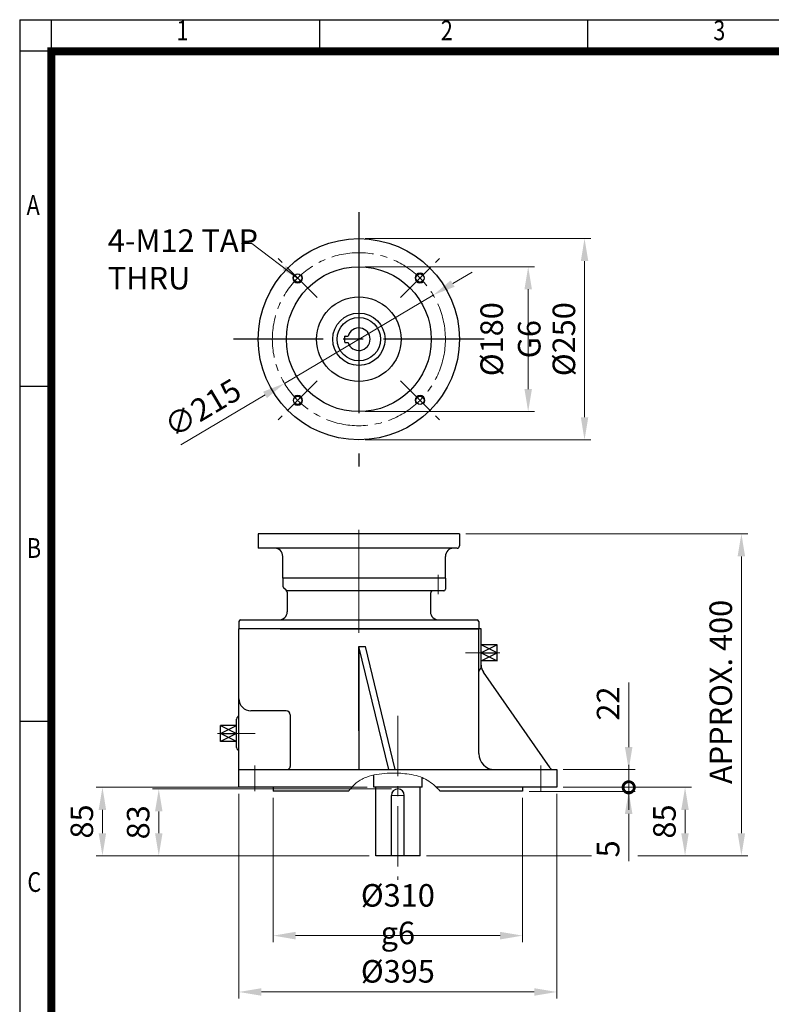
# Model space of a CAD drawing. Units: millimetres. Extents: x 1651 to 3395, y 14 to 2591.
# Drawn here: x 1651 to 2584, y 1368 to 2591 of the extents above; entities that cross this region are included whole.
import ezdxf
from ezdxf.enums import TextEntityAlignment as Align

# ---------------------------------------------------------------- set-up
doc = ezdxf.new("R2010")
doc.units = ezdxf.units.MM
doc.header["$LTSCALE"] = 100
doc.linetypes.add('CENTER', pattern=[2, 1.25, -0.25, 0.25, -0.25])
doc.linetypes.add('CENTER2', pattern=[1.125, 0.75, -0.125, 0.125, -0.125])
doc.layers.get('0').update_dxf_attribs({"linetype": 'CONTINUOUS', "lineweight": 30})
doc.layers.get('DEFPOINTS').update_dxf_attribs({"linetype": 'CONTINUOUS'})
for name, color, linetype, lineweight in [('3', 3, 'CENTER', 9), ('C', 1, 'CENTER2', 9), ('D', 7, 'CONTINUOUS', 9), ('O', 3, 'CONTINUOUS', 30)]:
    doc.layers.add(name, color=color, linetype=linetype, lineweight=lineweight)
doc.layers.add('CENTER', color=1, linetype='CENTER')
doc.styles.add('ROMANS', font='romans.shx', dxfattribs={"width": 0.7, "height": 3.5, "bigfont": 'whgtxt.shx'})
doc.styles.get("Standard").update_dxf_attribs({"font": 'romans.shx', "width": 0.8, "bigfont": 'whgtxt.shx'})
doc.dimstyles.get("Standard").update_dxf_attribs({"dimtxt": 3.5, "dimasz": 3.5, "dimexe": 1, "dimexo": 1, "dimgap": 1, "dimtad": 1, "dimdec": 3, "dimdsep": 46, "dimtxsty": 'Standard', "dimcen": 0, "dimclrd": 256, "dimclre": 256, "dimclrt": 256, "dimadec": 3, "dimazin": 2, "dimtp": 0.1, "dimtm": 0.1, "dimtfac": 0.71, "dimtdec": 3, "dimtmove": 0, "dimatfit": 3, "dimfxl": 0, "dimlwd": -1, "dimlwe": -1, "dimarcsym": 0})

# ---------------------------------------------------------------- blocks, each defined once
blk = doc.blocks.new('HS_A4양식_S(297X210MM)')
at = {"color": 0}
for p, q in [((18, 277), (196, 277)), ((18, 277), (196, 277)), ((22, 277), (22, 14))]:
    blk.add_line(p, q, dxfattribs=at)
for p, q in [((18, 277), (18, 14)), ((56, 277), (56, 273.04)), ((90, 277), (90, 273.04)), ((196, 273), (18, 273)), ((22, 230.5), (18, 230.5)), ((22, 188), (18, 188))]:
    blk.add_line(p, q)
at = {"color": 3, "const_width": 1}
for points in [[(22, 17.93), (192, 17.93), (192, 273), (21.5, 273)], [(22, 273.07), (22, 17.5)]]:
    blk.add_lwpolyline(points, dxfattribs=at)
at = {"style": 'ROMANS', "width": 0.8}
for s, p in [('1', (38.64, 275.32)), ('2', (72.15, 275.32)), ('3', (106.69, 275.32)), ('A', (19.71, 253.18)), ('B', (19.82, 209.69)), ('C', (19.85, 167.34))]:
    blk.add_text(s, height=2.5, dxfattribs=at).set_placement(p, align=Align.MIDDLE)
blk = doc.blocks.new('*D25')
at = {"layer": 'D', "transparency": 16777216}
for p, q in [((1923, 1629.6), (1923, 1375.3)), ((2318, 1629.6), (2318, 1375.3)), ((1951, 1383.3), (2290, 1383.3))]:
    blk.add_line(p, q, dxfattribs=at)
for points in [[(1951, 1388), (1951, 1378.6), (1923, 1383.3)], [(2290, 1388), (2290, 1378.6), (2318, 1383.3)]]:
    blk.add_solid(points, dxfattribs=at)
at = {"layer": 'DEFPOINTS', "color": 0, "transparency": 16777216}
for p in [(1923, 1637.6), (2318, 1637.6), (2318, 1383.3)]:
    blk.add_point(p, dxfattribs=at)
at = {"layer": 'D', "transparency": 16777216, "insert": (2120.5, 1405.3), "char_height": 28, "attachment_point": 5}
blk.add_mtext('%%C395', dxfattribs=at)
blk = doc.blocks.new('*D21')
at = {"layer": 'D', "transparency": 16777216}
for p, q in [((1965.5, 1624.6), (1965.5, 1445.3)), ((2275.5, 1624.6), (2275.5, 1445.3)), ((1993.5, 1453.3), (2247.5, 1453.3))]:
    blk.add_line(p, q, dxfattribs=at)
for points in [[(1993.5, 1458), (1993.5, 1448.6), (1965.5, 1453.3)], [(2247.5, 1458), (2247.5, 1448.6), (2275.5, 1453.3)]]:
    blk.add_solid(points, dxfattribs=at)
at = {"layer": 'DEFPOINTS', "color": 0, "transparency": 16777216}
for p in [(1965.5, 1632.6), (2275.5, 1632.6), (2275.5, 1453.3)]:
    blk.add_point(p, dxfattribs=at)
at = {"layer": 'D', "transparency": 16777216, "insert": (2120.5, 1480), "char_height": 28, "attachment_point": 5}
blk.add_mtext('%%C310{}{\\C4; g6}', dxfattribs=at)
blk = doc.blocks.new('_DotSmall')
at = {"color": 0, "linetype": 'ByBlock', "const_width": 0.5}
blk.add_lwpolyline([(-0.0625, 0, 1), (0.0625, 0, 1)], format="xyb", close=True, dxfattribs=at)
blk = doc.blocks.new('*D22')
at = {"layer": 'D', "transparency": 16777216}
for p, q in [((2407.3, 1637.6), (2407.3, 1665.6)), ((2283.5, 1632.6), (2415.3, 1632.6)), ((2326, 1637.6), (2415.3, 1637.6)), ((2407.3, 1637.6), (2407.3, 1632.6)), ((2407.3, 1604.6), (2407.3, 1545.7))]:
    blk.add_line(p, q, dxfattribs=at)
blk.add_solid([(2402.6, 1604.6), (2411.9, 1604.6), (2407.3, 1632.6)], dxfattribs=at)
at = {"layer": 'DEFPOINTS', "color": 0, "transparency": 16777216}
for p in [(2275.5, 1632.6), (2318, 1637.6), (2407.3, 1632.6)]:
    blk.add_point(p, dxfattribs=at)
at = {"layer": 'D', "transparency": 16777216, "xscale": 28, "yscale": 28, "zscale": 28, "rotation": 270}
blk.add_blockref('_DotSmall', (2407.3, 1637.6), dxfattribs=at)
at = {"layer": 'D', "transparency": 16777216, "insert": (2385.3, 1561.1), "char_height": 28, "attachment_point": 5, "rotation": 90}
blk.add_mtext('5', dxfattribs=at)
blk = doc.blocks.new('*D23')
at = {"layer": 'D', "transparency": 16777216}
for p, q in [((2407.3, 1687.6), (2407.3, 1767.9)), ((2326, 1659.6), (2415.3, 1659.6)), ((2407.3, 1637.6), (2407.3, 1659.6)), ((2326, 1637.6), (2415.3, 1637.6)), ((2407.3, 1637.6), (2407.3, 1609.6))]:
    blk.add_line(p, q, dxfattribs=at)
blk.add_solid([(2402.6, 1687.6), (2411.9, 1687.6), (2407.3, 1659.6)], dxfattribs=at)
at = {"layer": 'DEFPOINTS', "color": 0, "transparency": 16777216}
for p in [(2318, 1659.6), (2407.3, 1659.6), (2318, 1637.6)]:
    blk.add_point(p, dxfattribs=at)
at = {"layer": 'D', "transparency": 16777216, "xscale": 28, "yscale": 28, "zscale": 28, "rotation": 90}
blk.add_blockref('_DotSmall', (2407.3, 1637.6), dxfattribs=at)
at = {"layer": 'D', "transparency": 16777216, "insert": (2385.3, 1741.7), "char_height": 28, "attachment_point": 5, "rotation": 90}
blk.add_mtext('22', dxfattribs=at)
blk = doc.blocks.new('T4546')
at = {"layer": 'C'}
for p, q in [((464.6, 1260.6), (440.1, 1260.6)), ((482.6, 1260.6), (454.1, 1260.6)), ((356.1, 1182.6), (356.1, 978.6)), ((161.5, 1160.6), (132, 1160.6)), ((178.8, 1160.6), (150.6, 1160.6)), ((178.6, 1120.6), (178.6, 1088.6)), ((533.6, 1120.6), (533.6, 1088.6)), ((348.1, 1083.6), (364.1, 1083.6))]:
    blk.add_line(p, q, dxfattribs=at)
at = {"layer": 'D'}
blk.add_spline([(294.8, 1088.6), (302.3, 1097.1), (311.7, 1103.8), (317.7, 1106.4), (329.5, 1109.5), (342.9, 1111.1), (353.6, 1111.3), (361.9, 1110.8), (372.9, 1109.4), (384.2, 1106.6), (392.4, 1102.5), (400.7, 1096.6), (406.8, 1090.7), (408.6, 1088.6)], degree=3, dxfattribs=at)
at = {"layer": 'DEFPOINTS', "color": 0, "linetype": 'ByBlock'}
for p in [(326.1, 1093.6), (328.6, 1008.6), (383.6, 1008.6)]:
    blk.add_point(p, dxfattribs=at)
at = {"layer": 'O'}
for p, q in [((459.6, 1290.6), (158.6, 1290.6)), ((158.6, 1093.6), (158.6, 1290.6)), ((456.6, 1135.6), (456.6, 1290.6)), ((459.6, 1242.9), (459.6, 1290.6)), ((344.7, 1115.6), (307.6, 1268.6)), ((307.6, 1268.6), (307.6, 1115.6)), ((307.6, 1268.6), (315.8, 1268.6)), ((307.6, 1163.6), (307.6, 1268.6)), ((352.9, 1115.6), (315.8, 1268.6)), ((479.6, 1270.6), (459.6, 1270.6)), ((479.6, 1270.6), (459.6, 1260.6)), ((479.6, 1260.6), (459.6, 1270.6)), ((459.6, 1260.6), (479.6, 1250.6)), ((459.6, 1250.6), (479.6, 1260.6)), ((459.6, 1260.6), (479.6, 1260.6)), ((479.6, 1250.6), (479.6, 1270.6)), ((479.6, 1250.6), (459.6, 1250.6)), ((545.1, 1117.7), (462.3, 1236.7)), ((217.4, 1188.6), (173.6, 1188.6)), ((155.6, 1142.9), (155.6, 1178.3)), ((222.4, 1183.6), (222.4, 1119.6)), ((135.6, 1150.6), (135.6, 1170.6)), ((155.6, 1170.6), (135.6, 1170.6)), ((135.6, 1160.6), (155.6, 1170.6)), ((135.6, 1170.6), (155.6, 1160.6)), ((155.6, 1150.6), (135.6, 1160.6)), ((155.6, 1160.6), (135.6, 1150.6)), ((135.6, 1160.6), (155.6, 1160.6)), ((155.6, 1150.6), (135.6, 1150.6)), ((158.6, 1115.6), (553.6, 1115.6)), ((553.6, 1115.6), (553.6, 1093.6)), ((326.1, 1093.6), (326.1, 1108.8)), ((386.1, 1093.6), (386.1, 1105.8)), ((298.9, 1093.6), (158.6, 1093.6)), ((201.1, 1093.6), (201.1, 1088.6)), ((386.1, 1093.6), (326.1, 1093.6)), ((328.6, 1008.6), (328.6, 1093.6)), ((383.6, 1008.6), (383.6, 1093.6)), ((553.6, 1093.6), (404, 1093.6)), ((511.1, 1093.6), (511.1, 1088.6)), ((294.8, 1088.6), (201.1, 1088.6)), ((348.1, 1008.6), (348.1, 1083.6)), ((364.1, 1008.6), (364.1, 1083.6)), ((511.1, 1088.6), (408.6, 1088.6)), ((383.6, 1008.6), (328.6, 1008.6))]:
    blk.add_line(p, q, dxfattribs=at)
for centre, radius, start, end in [((459.6, 1237.7), 3, 120, 180), ((456.6, 1242.9), 3, 300, 0), ((474.6, 1245.3), 15, 180, 214.8379), ((173.6, 1203.6), 15, 180, 270), ((217.4, 1183.6), 5, 0, 90), ((158.6, 1178.3), 3, 120, 180), ((155.6, 1183.5), 3, 300, 0), ((158.6, 1142.9), 3, 180, 240), ((155.6, 1137.7), 3, 0, 60), ((476.6, 1135.6), 20, 180, 270), ((218.4, 1119.6), 4, 270, 0), ((549.2, 1120.6), 5, 214.8379, 270), ((356.1, 1083.6), 8, 0, 180)]:
    blk.add_arc(centre, radius, start, end, dxfattribs=at)
blk = doc.blocks.new('*D32')
at = {"layer": 'D', "transparency": 16777216}
for p, q in [((2326, 1637.6), (2485.3, 1637.6)), ((2477.3, 1580.6), (2477.3, 1609.6)), ((2156, 1552.6), (2361, 1552.6)), ((2418.7, 1552.6), (2485.3, 1552.6))]:
    blk.add_line(p, q, dxfattribs=at)
for points in [[(2472.6, 1609.6), (2481.9, 1609.6), (2477.3, 1637.6)], [(2472.6, 1580.6), (2481.9, 1580.6), (2477.3, 1552.6)]]:
    blk.add_solid(points, dxfattribs=at)
at = {"layer": 'DEFPOINTS', "color": 0, "transparency": 16777216}
for p in [(2318, 1637.6), (2477.3, 1637.6), (2148, 1552.6)]:
    blk.add_point(p, dxfattribs=at)
at = {"layer": 'D', "transparency": 16777216, "insert": (2455.3, 1595.1), "char_height": 28, "attachment_point": 5, "rotation": 90}
blk.add_mtext('85', dxfattribs=at)
blk = doc.blocks.new('*D33')
at = {"layer": 'D', "transparency": 16777216}
for p, q in [((2205, 1952.6), (2555.3, 1952.6)), ((2547.3, 1924.6), (2547.3, 1580.6)), ((2475.3, 1552.6), (2555.3, 1552.6))]:
    blk.add_line(p, q, dxfattribs=at)
for points in [[(2542.6, 1924.6), (2551.9, 1924.6), (2547.3, 1952.6)], [(2542.6, 1580.6), (2551.9, 1580.6), (2547.3, 1552.6)]]:
    blk.add_solid(points, dxfattribs=at)
at = {"layer": 'DEFPOINTS', "color": 0, "transparency": 16777216}
for p in [(2197, 1952.6), (2467.3, 1552.6), (2547.3, 1552.6)]:
    blk.add_point(p, dxfattribs=at)
at = {"layer": 'D', "transparency": 16777216, "insert": (2525.3, 1756.1), "char_height": 28, "attachment_point": 5, "rotation": 90}
blk.add_mtext('APPROX. 400', dxfattribs=at)
blk = doc.blocks.new('*D34')
at = {"layer": 'D', "transparency": 16777216}
for p, q in [((2082.5, 1637.6), (1745.5, 1637.6)), ((1753.5, 1609.6), (1753.5, 1580.6)), ((2085, 1552.6), (1745.5, 1552.6))]:
    blk.add_line(p, q, dxfattribs=at)
for points in [[(1748.8, 1609.6), (1758.1, 1609.6), (1753.5, 1637.6)], [(1748.8, 1580.6), (1758.1, 1580.6), (1753.5, 1552.6)]]:
    blk.add_solid(points, dxfattribs=at)
at = {"layer": 'DEFPOINTS', "color": 0, "transparency": 16777216}
for p in [(2090.5, 1637.6), (1753.5, 1552.6), (2093, 1552.6)]:
    blk.add_point(p, dxfattribs=at)
at = {"layer": 'D', "transparency": 16777216, "insert": (1731.5, 1595.1), "char_height": 28, "attachment_point": 5, "rotation": 90}
blk.add_mtext('85', dxfattribs=at)
blk = doc.blocks.new('*D35')
at = {"layer": 'D', "transparency": 16777216}
for p, q in [((2112.5, 1635.6), (1815.5, 1635.6)), ((1823.5, 1607.6), (1823.5, 1580.6)), ((2085, 1552.6), (1815.5, 1552.6))]:
    blk.add_line(p, q, dxfattribs=at)
for points in [[(1818.8, 1607.6), (1828.1, 1607.6), (1823.5, 1635.6)], [(1818.8, 1580.6), (1828.1, 1580.6), (1823.5, 1552.6)]]:
    blk.add_solid(points, dxfattribs=at)
at = {"layer": 'DEFPOINTS', "color": 0, "transparency": 16777216}
for p in [(2120.5, 1635.6), (1823.5, 1552.6), (2093, 1552.6)]:
    blk.add_point(p, dxfattribs=at)
at = {"layer": 'D', "transparency": 16777216, "insert": (1801.5, 1594.1), "char_height": 28, "attachment_point": 5, "rotation": 90}
blk.add_mtext('83', dxfattribs=at)
blk = doc.blocks.new('*D146')
at = {"layer": 'D', "transparency": 16777216}
for p, q in [((2080, 2284.4), (2290.4, 2284.4)), ((2282.4, 2256.4), (2282.4, 2132.4)), ((2080, 2104.4), (2290.4, 2104.4))]:
    blk.add_line(p, q, dxfattribs=at)
for points in [[(2277.8, 2256.4), (2287.1, 2256.4), (2282.4, 2284.4)], [(2277.8, 2132.4), (2287.1, 2132.4), (2282.4, 2104.4)]]:
    blk.add_solid(points, dxfattribs=at)
at = {"layer": 'DEFPOINTS', "color": 0, "transparency": 16777216}
for p in [(2072, 2284.4), (2072, 2104.4), (2282.4, 2104.4)]:
    blk.add_point(p, dxfattribs=at)
at = {"layer": 'D', "transparency": 16777216, "insert": (2260.4, 2194.4), "char_height": 28, "attachment_point": 5, "rotation": 90}
blk.add_mtext('%%c180{}{\\C4; G6}', dxfattribs=at)
blk = doc.blocks.new('*D147')
at = {"layer": 'D', "transparency": 16777216}
for p, q in [((2080, 2319.4), (2360.4, 2319.4)), ((2352.4, 2291.4), (2352.4, 2097.4)), ((2080, 2069.4), (2360.4, 2069.4))]:
    blk.add_line(p, q, dxfattribs=at)
for points in [[(2347.8, 2291.4), (2357.1, 2291.4), (2352.4, 2319.4)], [(2347.8, 2097.4), (2357.1, 2097.4), (2352.4, 2069.4)]]:
    blk.add_solid(points, dxfattribs=at)
at = {"layer": 'DEFPOINTS', "color": 0, "transparency": 16777216}
for p in [(2072, 2319.4), (2072, 2069.4), (2352.4, 2069.4)]:
    blk.add_point(p, dxfattribs=at)
at = {"layer": 'D', "transparency": 16777216, "insert": (2330.4, 2194.4), "char_height": 28, "attachment_point": 5, "rotation": 90}
blk.add_mtext('%%C250', dxfattribs=at)
blk = doc.blocks.new('*D148')
at = {"layer": 'D', "transparency": 16777216}
for p, q in [((2188.6, 2263.5), (2212.7, 2277.8)), ((2164.5, 2249.2), (1979.6, 2139.5)), ((1850.7, 2063.1), (1955.5, 2125.2))]:
    blk.add_line(p, q, dxfattribs=at)
for points in [[(2186.2, 2267.5), (2191, 2259.5), (2164.5, 2249.2)], [(1953.1, 2129.2), (1957.9, 2121.2), (1979.6, 2139.5)]]:
    blk.add_solid(points, dxfattribs=at)
at = {"layer": 'DEFPOINTS', "color": 0, "transparency": 16777216}
for p in [(2164.5, 2249.2), (1979.6, 2139.5)]:
    blk.add_point(p, dxfattribs=at)
at = {"layer": 'D', "transparency": 16777216, "insert": (1879.8, 2105.9), "char_height": 28, "attachment_point": 5, "rotation": 30.675}
blk.add_mtext('∅215', dxfattribs=at)
blk = doc.blocks.new('*U142')
blk.add_arc((0, 0), 6, 90, 358.7026)
at = {"layer": 'O'}
blk.add_circle((0, 0), 5.19, dxfattribs=at)
blk = doc.blocks.new('*U143')
at = {"color": 0, "linetype": 'ByBlock', "lineweight": -2, "transparency": 16777216}
blk.add_blockref('*U142', (-852.2, 551.7), dxfattribs=at)
for p, rotation in [((-959.7, 444.2), 89.99999999999997), ((-744.7, 444.2), 270), ((-852.2, 336.7), 180)]:
    blk.add_blockref('*U142', p, dxfattribs=dict(at, rotation=rotation))
blk = doc.blocks.new('*U144')
at = {"layer": 'C', "ltscale": 0.7}
blk.add_line((-24.2, -24.2), (24.2, 24.2), dxfattribs=at)
blk = doc.blocks.new('*U145')
at = {"color": 0, "linetype": 'ByBlock', "lineweight": -2, "transparency": 16777216}
for p, rotation in [((285.3, 348.8), 89.99999999999997), ((285.3, 196.7), 180), ((437.3, 196.7), 269.9999999999999)]:
    blk.add_blockref('*U144', p, dxfattribs=dict(at, rotation=rotation))
blk.add_blockref('*U144', (437.3, 348.8), dxfattribs=at)
blk = doc.blocks.new('22i')
at = {"layer": 'C'}
blk.add_line((1058.5, 490.1), (1127.5, 490.1), dxfattribs=at)
at = {"layer": 'O'}
for p, q in [((1063.5, 615.1), (1078.5, 615.1)), ((1063.5, 615.1), (1063.5, 400.1)), ((1081.5, 612.1), (1081.5, 365.1)), ((1118.5, 597.6), (1091.5, 597.6)), ((1118.5, 597.6), (1118.5, 395.6)), ((1063.5, 400.1), (1063.5, 365.1)), ((1118.5, 395.6), (1091.5, 395.6)), ((1063.5, 365.1), (1081.5, 365.1))]:
    blk.add_line(p, q, dxfattribs=at)
for centre, radius, start, end in [((1078.5, 612.1), 3, 0, 90), ((1091.5, 607.6), 10, 180, 270), ((1091.5, 385.6), 10, 90, 180)]:
    blk.add_arc(centre, radius, start, end, dxfattribs=at)

msp = doc.modelspace()

# ---------------------------------------------------------------- linework, layer by layer
at = {"layer": '3'}
msp.add_line((2209.5368, 1834.6036), (2221.0368, 1834.6036), dxfattribs=at)
at = {"layer": 'C'}
for p, q in [((2072.0368, 1904.6036), (2072.0368, 1818.3644)), ((2170.5368, 1901.6036), (2170.5368, 1877.6036))]:
    msp.add_line(p, q, dxfattribs=at)
at = {"layer": 'C', "ltscale": 0.7}
msp.add_circle((2072.0368, 2194.3567), 107.5, dxfattribs=at)
at = {"layer": 'CENTER', "ltscale": 2}
msp.add_line((2072.0368, 2352.3567), (2072.0368, 2036.3567), dxfattribs=at)
at = {"layer": 'CENTER'}
msp.add_line((2227.5836, 2194.3567), (1916.4901, 2194.3567), dxfattribs=at)
at = {"layer": 'O'}
for p, q in [((2054.7368, 2190.6067), (2054.7368, 2198.1067)), ((2054.9868, 2198.3567), (2058.6204, 2198.3567)), ((2054.9868, 2190.3567), (2058.6204, 2190.3567)), ((2179.5368, 1897.6036), (1977.5368, 1897.6036)), ((1977.5368, 1897.6036), (1977.5368, 1887.5676)), ((2179.5368, 1897.6036), (2179.5368, 1883.6036)), ((1981.9038, 1882.5044), (1978.6085, 1885.2695)), ((2177.5368, 1881.6036), (1982.6645, 1881.6036)), ((1983.0368, 1880.1561), (1983.0368, 1855.6036)), ((2161.0368, 1878.6036), (2161.0368, 1855.6036)), ((1923.0368, 1843.6036), (1923.0368, 1834.6036)), ((1925.0368, 1845.6036), (2219.0368, 1845.6036)), ((2221.0368, 1843.6036), (2221.0368, 1834.6036)), ((1974.4968, 1834.6036), (2221.0368, 1834.6036))]:
    msp.add_line(p, q, dxfattribs=at)
for radius in [125, 90, 52.5, 32.5, 27]:
    msp.add_circle((2072.0368, 2194.3567), radius, dxfattribs=at)
for centre, radius, start, end in [((2072.0368, 2194.3567), 14, 196.6015496, 163.3984504), ((2054.9868, 2198.1067), 0.25, 90, 180), ((2054.9868, 2190.6067), 0.25, 180, 270), ((1980.5368, 1887.5676), 3, 180, 230), ((1980.0368, 1880.1561), 3, 0, 51.5149334), ((2164.0368, 1878.6036), 3, 90, 180), ((2177.5368, 1883.6036), 2, 270, 0), ((1973.0368, 1855.6036), 10, 270, 0), ((2171.0368, 1855.6036), 10, 180, 270), ((1925.0368, 1843.6036), 2, 90, 180), ((2219.0368, 1843.6036), 2, 0, 90)]:
    msp.add_arc(centre, radius, start, end, dxfattribs=at)

# ---------------------------------------------------------------- block references
at = {"lineweight": 0, "xscale": 9.799999999999999, "yscale": 9.799999999999999, "zscale": 9.799999999999999}
msp.add_blockref('HS_A4양식_S(297X210MM)', (1474.2966, -123.2), dxfattribs=at)
at = {"rotation": 45}
msp.add_blockref('*U143', (2988.7321, 2482.9203), dxfattribs=at)
msp.add_blockref('*U145', (1710.7025, 1921.6194))
at = {"layer": 'D', "rotation": 270}
msp.add_blockref('22i', (1581.9833, 3016.0928), dxfattribs=at)
at = {"layer": 'D'}
msp.add_blockref('T4546', (1764.4223, 544.0049), dxfattribs=at)

# ---------------------------------------------------------------- texts
at = {"layer": 'D', "insert": (1760.1007, 2330.9011), "char_height": 28, "width": 241.302728, "attachment_point": 1, "style": 'ROMANS'}
msp.add_mtext('\\A1;4-M12 TAP\\PTHRU', dxfattribs=at)

# ---------------------------------------------------------------- dimensions: what is measured, and where the dimension line sits
at = {"layer": 'D'}
for base, p1, p2, text, override, picture, middle in [((2352.4301, 2069.3567), (2072.0368, 2319.3567), (2072.0368, 2069.3567), '%%C<>', {"dimscale": 8, "dimtmove": 0}, '*D147', (2352.4301, 2194.3567)), ((2547.2535, 1552.6036), (2197.0368, 1952.6036), (2467.2535, 1552.6036), 'APPROX. <>', {"dimscale": 8}, '*D33', (2547.2535, 1756.1036))]:
    dim = msp.add_linear_dim(base=base, p1=p1, p2=p2, angle=90, text=text, dimstyle='Standard', override=override, dxfattribs=at)
    dim.commit()
    dim.dimension.update_dxf_attribs({"geometry": picture, "text_midpoint": middle, "dimtype": 160})
dim = msp.add_diameter_dim_2p(p1=(2164.4949, 2249.1997), p2=(1979.5788, 2139.5137), dimstyle='Standard', override={"dimscale": 8}, dxfattribs=at)
dim.commit()
dim.dimension.update_dxf_attribs({"geometry": '*D148', "text_midpoint": (1879.8247, 2105.9222)})
dim = msp.add_linear_dim(base=(2282.4301, 2104.3567), p1=(2072.0368, 2284.3567), p2=(2072.0368, 2104.3567), angle=90, text='%%c<>{}{\\C4; G6}', dimstyle='Standard', override={"dimscale": 8, "dimtp": 0.1, "dimtm": 0.1, "dimtdec": 3, "dimtzin": 8}, dxfattribs=at)
dim.commit()
dim.dimension.update_dxf_attribs({"geometry": '*D146', "text_midpoint": (2260.4301, 2194.3567)})
for base, p1, p2, override, picture, middle in [((2407.2535, 1659.6036), (2317.9968, 1637.6036), (2317.9968, 1659.6036), {"dimscale": 8, "dimblk1": 'DotSmall', "dimsah": 1, "dimtmove": 0}, '*D23', (2385.2535, 1741.7369)), ((2407.2535, 1632.6036), (2317.9968, 1637.6036), (2275.4968, 1632.6036), {"dimscale": 8, "dimblk1": 'DotSmall', "dimsah": 1, "dimtmove": 0}, '*D22', (2385.2535, 1561.1369)), ((1823.4538, 1552.6036), (2120.4968, 1635.6036), (2092.9968, 1552.6036), {"dimscale": 8, "dimtmove": 0}, '*D35', (1801.4538, 1594.1036))]:
    dim = msp.add_linear_dim(base=base, p1=p1, p2=p2, angle=90, dimstyle='Standard', override=override, dxfattribs=at)
    dim.commit()
    dim.dimension.update_dxf_attribs({"geometry": picture, "text_midpoint": middle})
for base, p1, p2, picture, middle in [((1753.4538, 1552.6036), (2090.4968, 1637.6036), (2092.9968, 1552.6036), '*D34', (1753.4538, 1595.1036)), ((2477.2535, 1637.6036), (2147.9968, 1552.6036), (2317.9968, 1637.6036), '*D32', (2477.2535, 1595.1036))]:
    dim = msp.add_linear_dim(base=base, p1=p1, p2=p2, angle=90, dimstyle='Standard', override={"dimscale": 8, "dimtmove": 0}, dxfattribs=at)
    dim.commit()
    dim.dimension.update_dxf_attribs({"geometry": picture, "text_midpoint": middle, "dimtype": 160})
for base, p1, p2, text, override, picture, middle in [((2317.9968, 1383.3073), (1922.9968, 1637.6036), (2317.9968, 1637.6036), '%%C<>', {"dimscale": 8, "dimtmove": 0}, '*D25', (2120.4968, 1383.3073)), ((2275.4968, 1453.3073), (1965.4968, 1632.6036), (2275.4968, 1632.6036), '%%C<>{}{\\C4; g6}', {"dimscale": 8, "dimtp": 0.1, "dimtm": 0.1, "dimtdec": 3, "dimtmove": 0, "dimtzin": 8}, '*D21', (2120.4968, 1453.3073))]:
    dim = msp.add_linear_dim(base=base, p1=p1, p2=p2, text=text, dimstyle='Standard', override=override, dxfattribs=at)
    dim.commit()
    dim.dimension.update_dxf_attribs({"geometry": picture, "text_midpoint": middle, "dimtype": 160})

# ---------------------------------------------------------------- leaders
msp.add_leader([(1996.0229, 2270.3707), (1938.9832, 2313.1993), (1926.2034, 2313.1993)], dimstyle='Standard', override={"dimscale": 6, "dimtad": 0}, dxfattribs=at)

doc.saveas('drawing.dxf')
